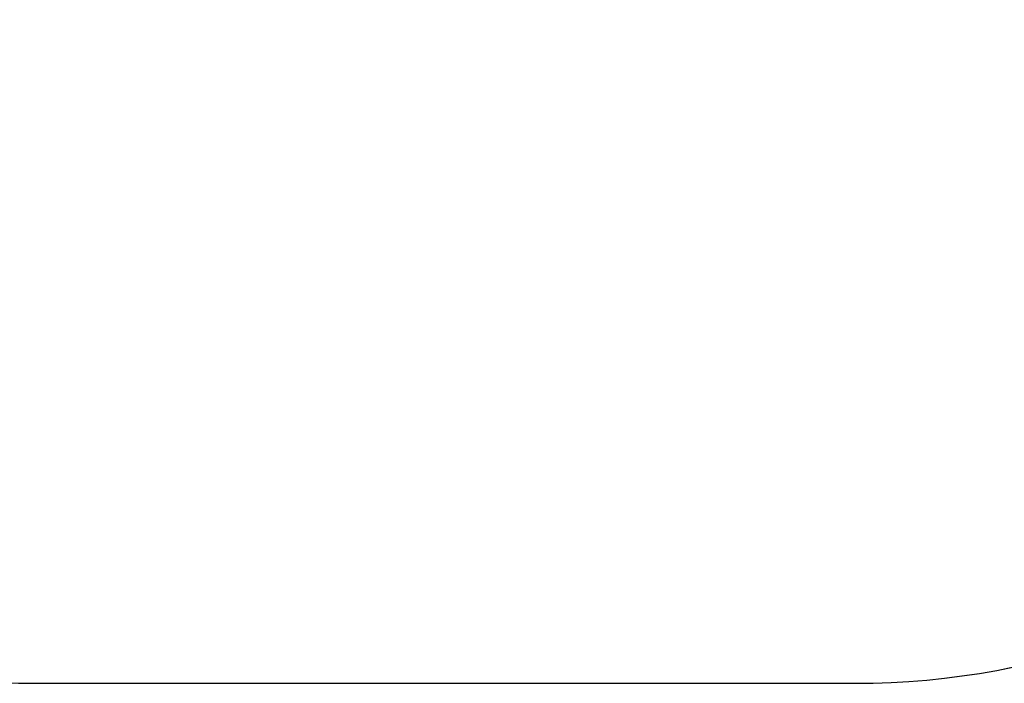
# Model space of a CAD drawing. Units: millimetres. Extents: x 26 to 1940, y 256 to 1573.
# Drawn here: x 890 to 1080, y 256 to 384 of the extents above; entities that cross this region are included whole.
import ezdxf

# ---------------------------------------------------------------- set-up
doc = ezdxf.new("R2010")
doc.units = ezdxf.units.MM
doc.header["$PDSIZE"] = -1
doc.layers.add('VP-DIM', color=7, linetype='Continuous')
doc.layers.add('VP-HIC', color=6, linetype='Continuous')
doc.layers.add('VP-EQ', color=7, linetype='Continuous', true_color=0x8a3492)
doc.dimstyles.get("Standard").update_dxf_attribs({"dimtxt": 14, "dimasz": 20, "dimexe": 20, "dimexo": 50, "dimgap": 20, "dimtad": 0, "dimdec": 0, "dimzin": 0, "dimdsep": 46, "dimtxsty": 'Standard', "dimcen": -0.09, "dimadec": 0, "dimazin": 0, "dimtfac": 1, "dimtdec": 4, "dimtofl": 0, "dimtmove": 0, "dimatfit": 3, "dimfxl": 70, "dimfxlon": 1, "dimtolj": 1, "dimtzin": 0, "dimarcsym": 0})

# ---------------------------------------------------------------- blocks, each defined once
blk = doc.blocks.new('*D54')
at = {"layer": 'Defpoints', "color": 0}
for p in [(1034.76, 1386.27), (972.69, 256.29), (1919.72, 256.29)]:
    blk.add_point(p, dxfattribs=at)
at = {"layer": 'VP-DIM', "color": 0, "lineweight": -2}
for p, q in [((1849.72, 1386.27), (1939.72, 1386.27)), ((1919.72, 1366.27), (1919.72, 859.47)), ((1919.72, 276.29), (1919.72, 779.8)), ((1849.72, 256.29), (1939.72, 256.29))]:
    blk.add_line(p, q, dxfattribs=at)
at = {"layer": 'VP-DIM', "color": 0}
for points in [[(1923.06, 1366.27), (1916.39, 1366.27), (1919.72, 1386.27)], [(1916.39, 276.29), (1923.06, 276.29), (1919.72, 256.29)]]:
    blk.add_solid(points, dxfattribs=at)
at = {"layer": 'VP-DIM', "color": 0, "insert": (1919.72, 819.63), "char_height": 14, "attachment_point": 5, "rotation": 90}
blk.add_mtext('\\A1;1130', dxfattribs=at)
blk = doc.blocks.new('wd1506_2D')
at = {"layer": 'VP-EQ', "color": 0}
blk.add_lwpolyline([(2453.78, 407.07, 0.414214), (2603.78, 257.07), (2610.19, 257.07), (2610.19, 222.36, 0.414214), (2760.19, 72.36), (2917.91, 72.36, 0.373229), (3066.4, 201.14, 0.322517), (3161.24, 132.87), (3255.74, 132.87, 0.414214), (3355.74, 232.87), (3355.74, 276.03, 0.182674), (3433.39, 348.28, 0.405253), (3578.79, 498.21), (3578.79, 637.21, 0.396495), (3437.91, 786.93), (3437.91, 986.76, 0.414214)], format="xyb", dxfattribs=at)

msp = doc.modelspace()

# ---------------------------------------------------------------- linework, layer by layer
at = {"layer": 'VP-HIC', "color": 4}
msp.add_lwpolyline([(587.42, 591, 0.414214), (737.42, 441), (743.83, 441), (743.83, 406.29, 0.414214), (893.83, 256.29), (1051.56, 256.29, 0.373229), (1200.05, 385.07, -0.08089), (1194.88, 416.8), (1194.88, 613.69), (1287.36, 613.69, -0.11903), (1270.83, 682.14), (1270.83, 821.14, -0.414214), (1420.83, 971.14), (1562.43, 971.14, -0.015219), (1571.56, 970.86), (1571.56, 1170.69, 0.414214)], format="xyb", dxfattribs=at)

# ---------------------------------------------------------------- block references
at = {"layer": 'VP-EQ', "color": 0}
msp.add_blockref('wd1506_2D', (-1866.36, 183.93), dxfattribs=at)

# ---------------------------------------------------------------- dimensions: what is measured, and where the dimension line sits
at = {"layer": 'VP-DIM', "color": 0}
dim = msp.add_linear_dim(base=(1919.72, 256.29), p1=(1034.76, 1386.27), p2=(972.69, 256.29), angle=90, dimstyle='Standard', dxfattribs=at)
dim.commit()
dim.dimension.update_dxf_attribs({"geometry": '*D54', "text_midpoint": (1919.72, 819.63), "dimtype": 160})

doc.saveas('drawing.dxf')
